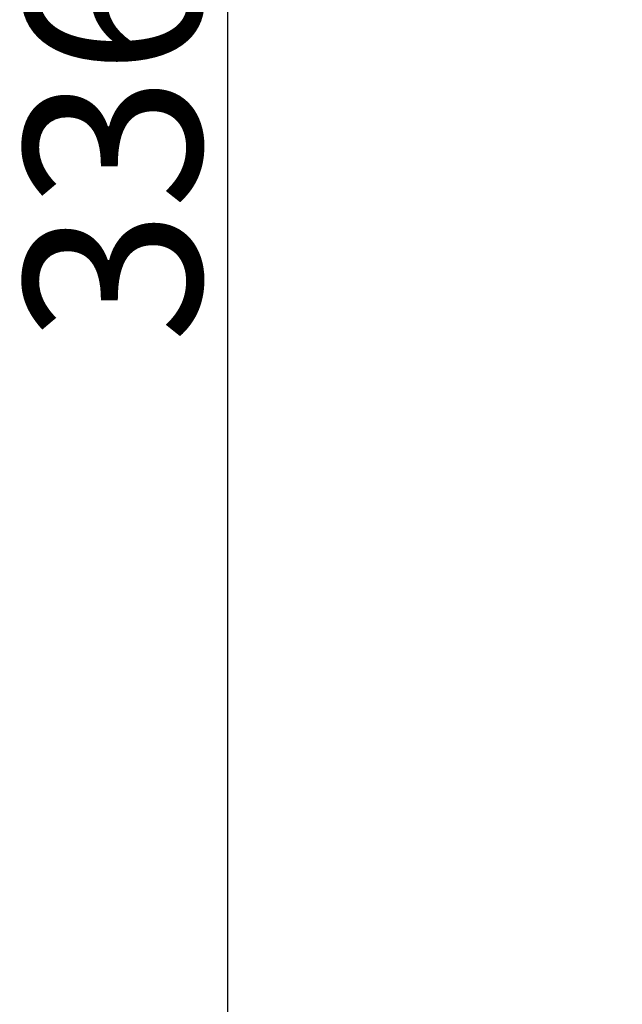
# Model space of a CAD drawing. Units: millimetres. Extents: x 1802 to 19838, y 249 to 9017.
# Drawn here: x 17363 to 17478, y 664 to 851 of the extents above; entities that cross this region are included whole.
import ezdxf

# ---------------------------------------------------------------- set-up
doc = ezdxf.new("R2010")
doc.units = ezdxf.units.MM
doc.header["$LTSCALE"] = 0.02
doc.header["$PDSIZE"] = -1
doc.dimstyles.new('EFORT-ST-5', dxfattribs={"dimtxt": 7.5, "dimasz": 7.5, "dimexe": 1.25, "dimexo": 0.625, "dimtad": 1, "dimlfac": 3, "dimdsep": 46, "dimtxsty": 'Standard', "dimcen": 2.5, "dimclrd": 3, "dimclre": 3, "dimadec": 0, "dimazin": 0, "dimtfac": 1, "dimtmove": 0, "dimatfit": 3, "dimfxl": 1, "dimarcsym": 0})

# ---------------------------------------------------------------- blocks, each defined once
blk = doc.blocks.new('*D162')
at = {"color": 3, "lineweight": -2}
for p, q in [((17551.79, 1084.07), (17401.18, 1084.07)), ((17402.43, 1076.57), (17402.43, 587.77)), ((17551.79, 580.27), (17401.18, 580.27))]:
    blk.add_line(p, q, dxfattribs=at)
at = {"color": 3}
for points in [[(17403.68, 1076.57), (17401.18, 1076.57), (17402.43, 1084.07)], [(17401.18, 587.77), (17403.68, 587.77), (17402.43, 580.27)]]:
    blk.add_solid(points, dxfattribs=at)
at = {"layer": 'Defpoints', "color": 0}
for p in [(17552.42, 1084.07), (17402.43, 580.27), (17552.42, 580.27)]:
    blk.add_point(p, dxfattribs=at)
at = {"color": 0, "insert": (17384.93, 828.08), "char_height": 33.75, "attachment_point": 5, "rotation": 90}
blk.add_mtext('336', dxfattribs=at)

msp = doc.modelspace()

# ---------------------------------------------------------------- dimensions: what is measured, and where the dimension line sits
dim = msp.add_linear_dim(base=(17402.4292, 580.2739), p1=(17552.4185, 1084.0727), p2=(17552.4185, 580.2739), angle=90, text='336', dimstyle='EFORT-ST-5', override={"dimtxt": 33.75, "dimtxsty": 'Standard'})
dim.commit()
dim.dimension.update_dxf_attribs({"geometry": '*D162', "text_midpoint": (17402.4292, 828.082), "dimtype": 160})

doc.saveas('drawing.dxf')
